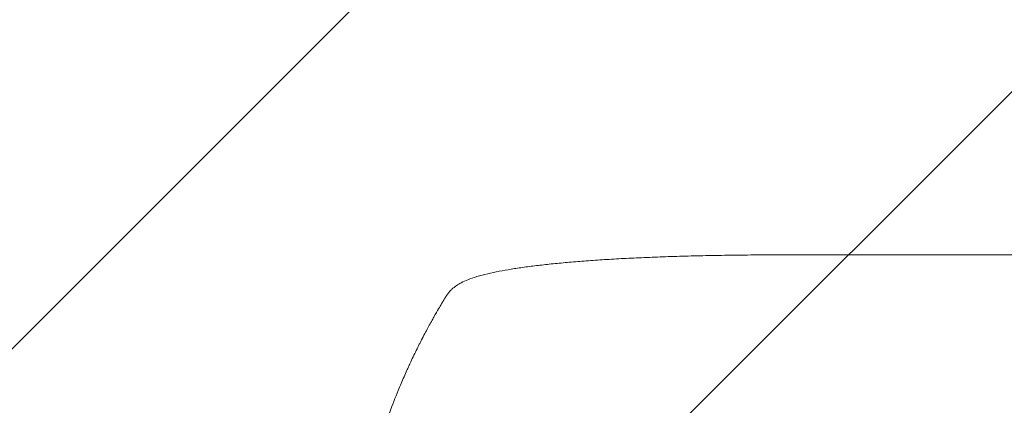
# Model space of a CAD drawing. Units: millimetres. Extents: x -3351 to 3092, y -1959 to 2633.
# Drawn here: x -2050 to -1455, y 891 to 1124 of the extents above; entities that cross this region are included whole.
import ezdxf

# ---------------------------------------------------------------- set-up
doc = ezdxf.new("R2010")
doc.units = ezdxf.units.MM
doc.header["$LTSCALE"] = 20
doc.linetypes.add('HIDDEN', pattern=[9.525, 6.35, -3.175])
for name, color, linetype in [('2d', 230, 'Continuous'), ('EN-Free_Space', 10, 'HIDDEN'), ('EN-Free_Space_Hatch', 10, 'HIDDEN')]:
    doc.layers.add(name, color=color, linetype=linetype)

msp = doc.modelspace()

# ---------------------------------------------------------------- hatches: boundary and pattern name
at = {"layer": 'EN-Free_Space_Hatch'}
h = msp.add_hatch(dxfattribs=at)
h.set_pattern_fill('ANSI31', color=256, scale=100)
h.set_pattern_definition([(45, (18149.27, -667.05), (-224.5064, 224.5064), [])])
h.paths.add_polyline_path([(991.01, 332.95, -0.414214), (-8.99, -667.05), (-1850.73, -667.05, -0.414214), (-2850.73, 332.95), (-2850.73, 749.05, -0.414214), (-1850.73, 1749.05), (-8.99, 1749.05, -0.414214), (991.01, 749.05)], flags=17)
h.paths.add_polyline_path([(1073, 541, 1), (2073, 541, 1)], flags=17)
edge = h.paths.add_edge_path(flags=17)
edge.add_arc((-8.99, 749.05), 1000, 0, 90)
edge.add_line((-8.99, 1749.05), (-1850.73, 1749.05))
edge.add_arc((-1850.73, 749.05), 1000, 90, 180)
edge.add_line((-2850.73, 749.05), (-2850.73, 332.95))
edge.add_arc((-1850.73, 332.95), 1000, 180, 270)
edge.add_line((-1850.73, -667.05), (-8.99, -667.05))
edge.add_arc((-8.99, 332.95), 1000, 270, 360)
edge.add_line((991.01, 332.95), (991.01, 749.05))
edge = h.paths.add_edge_path()
edge.add_arc((1573, 541), 500, 0, 360)
h = msp.add_hatch(dxfattribs=at)
h.set_pattern_fill('ANSI31', color=256, scale=100)
h.set_pattern_definition([(45, (-1850.73, -667.05), (-224.506, 224.506), [])])
h.paths.add_polyline_path([(-1850.73, 1749.05, 0.414214), (-2850.73, 749.05), (-2850.73, 332.95, 0.414214), (-1850.73, -667.05), (-8.99, -667.05, 0.414214), (991.01, 332.95), (991.01, 749.05, 0.414214), (-8.99, 1749.05)])
h.paths.add_polyline_path([(2073, 541, 1), (1073, 541, 1)])

# ---------------------------------------------------------------- linework, layer by layer
at = {"layer": '2d', "lineweight": 0}
msp.add_line((-1578.02, 982), (-1462.8, 982), dxfattribs=at)
at = {"layer": '2d', "lineweight": 0, "extrusion": (0, 0, -1)}
msp.add_ellipse((-1578.02, 967), major_axis=(0, 15), ratio=0.052336, start_param=-0.000054, end_param=0, dxfattribs=at)
at = {"layer": '2d', "lineweight": 0}
for points, knots in [([(-1788.61, 961.15), (-1787.72, 961.97), (-1786.82, 962.66), (-1784.95, 963.95), (-1783.96, 964.53), (-1781.68, 965.73), (-1780.37, 966.32), (-1777.25, 967.57), (-1775.41, 968.2), (-1771.39, 969.42), (-1769.2, 969.99), (-1764.71, 971.05), (-1762.42, 971.54), (-1757.7, 972.45), (-1755.27, 972.88), (-1750.22, 973.71), (-1747.61, 974.1), (-1742.17, 974.85), (-1739.35, 975.21), (-1733.51, 975.9), (-1730.48, 976.24), (-1724.21, 976.87), (-1720.97, 977.18), (-1714.28, 977.76), (-1710.83, 978.04), (-1703.72, 978.57), (-1700.05, 978.82), (-1692.51, 979.3), (-1688.63, 979.52), (-1680.66, 979.94), (-1676.57, 980.13), (-1668.15, 980.49), (-1663.83, 980.66), (-1654.96, 980.97), (-1650.4, 981.1), (-1641.03, 981.35), (-1636.21, 981.46), (-1626.29, 981.65), (-1621.18, 981.72), (-1610.61, 981.85), (-1605.15, 981.9), (-1593.76, 981.97), (-1587.84, 981.99), (-1580.62, 982), (-1579.32, 982), (-1578.02, 982)], [0, 0, 0, 0, 6.538481, 6.538481, 13.80243, 13.80243, 23.259514, 23.259514, 35.607204, 35.607204, 48.581361, 48.581361, 60.672228, 60.672228, 72.318401, 72.318401, 83.862519, 83.862519, 95.462225, 95.462225, 107.199509, 107.199509, 119.13254, 119.13254, 131.310744, 131.310744, 143.774186, 143.774186, 156.570761, 156.570761, 169.752383, 169.752383, 183.375552, 183.375552, 197.517481, 197.517481, 212.277834, 212.277834, 227.800466, 227.800466, 244.295624, 244.295624, 262.106859, 262.106859, 266.009001, 266.009001, 266.009001, 266.009001]), ([(-1462.8, 982), (-1459.47, 982), (-1456.14, 982), (-1443.61, 982), (-1434.42, 982), (-1416.06, 982), (-1406.89, 982), (-1388.6, 982), (-1379.47, 982), (-1361.25, 982), (-1352.17, 982), (-1334.05, 982), (-1325.02, 982), (-1307.01, 982), (-1298.03, 982), (-1280.14, 982), (-1271.23, 982), (-1253.49, 982), (-1244.65, 982), (-1227.06, 982), (-1218.3, 982), (-1200.88, 982), (-1192.21, 982), (-1174.97, 982), (-1166.4, 982), (-1149.36, 982), (-1140.89, 982), (-1124.06, 982), (-1115.7, 982), (-1099.1, 982), (-1090.85, 982), (-1074.49, 982), (-1066.38, 982), (-1050.27, 982), (-1042.29, 982), (-1026.45, 982), (-1018.6, 982), (-1003.05, 982), (-995.35, 982), (-980.09, 982), (-972.54, 982), (-957.59, 982), (-950.2, 982), (-940.63, 982), (-938.39, 982), (-936.15, 982)], [0, 0, 0, 0, 10.000137, 10.000137, 37.662677, 37.662677, 65.31506, 65.31506, 92.956995, 92.956995, 120.590726, 120.590726, 148.218197, 148.218197, 175.841066, 175.841066, 203.460724, 203.460724, 231.078307, 231.078307, 258.694726, 258.694726, 286.310698, 286.310698, 313.926781, 313.926781, 341.543414, 341.543414, 369.160969, 369.160969, 396.779794, 396.779794, 424.400273, 424.400273, 452.022868, 452.022868, 479.64818, 479.64818, 507.276996, 507.276996, 534.910332, 534.910332, 562.549475, 562.549475, 571.067464, 571.067464, 571.067464, 571.067464]), ([(-1792.24, 956.71), (-1791.57, 957.79), (-1790.78, 958.88), (-1789.45, 960.34), (-1789.04, 960.75), (-1788.61, 961.15)], [0, 0, 0, 0, 6.512925, 6.512925, 9.190576, 9.190576, 9.190576, 9.190576]), ([(-1821.04, 899.89), (-1819.89, 902.69), (-1818.73, 905.45), (-1816.96, 909.5), (-1816.07, 911.5), (-1815.02, 913.81), (-1814.5, 914.96), (-1814.24, 915.53), (-1814.11, 915.81), (-1814.04, 915.95), (-1814.01, 916.01), (-1813.99, 916.05), (-1813.98, 916.07), (-1812.68, 918.89), (-1811.4, 921.57), (-1809.52, 925.4), (-1808.9, 926.64), (-1807.99, 928.47), (-1807.53, 929.37), (-1807, 930.4), (-1806.74, 930.91), (-1806.61, 931.16), (-1806.55, 931.29), (-1806.51, 931.35), (-1806.5, 931.38), (-1806.49, 931.4), (-1806.49, 931.4), (-1805.13, 934.04), (-1803.85, 936.43), (-1802.09, 939.68), (-1801.53, 940.7), (-1800.73, 942.16), (-1800.33, 942.87), (-1799.89, 943.65), (-1799.68, 944.04), (-1799.57, 944.23), (-1799.51, 944.32), (-1799.49, 944.37), (-1799.48, 944.39), (-1799.47, 944.4), (-1799.47, 944.41), (-1798.34, 946.4), (-1797.41, 948.02), (-1795.94, 950.53), (-1795.41, 951.43), (-1795.09, 951.97)], [0, 0, 0, 0, 0.125, 0.125, 0.1875, 0.21875, 0.234375, 0.242188, 0.246094, 0.248047, 0.249023, 0.249023, 0.25, 0.25, 0.375, 0.375, 0.4375, 0.4375, 0.46875, 0.484375, 0.492188, 0.496094, 0.498047, 0.499023, 0.499512, 0.499512, 0.5, 0.5, 0.625, 0.625, 0.6875, 0.6875, 0.71875, 0.734375, 0.742188, 0.746094, 0.748047, 0.749023, 0.749512, 0.749512, 0.75, 0.75, 0.875, 0.875, 1, 1, 1, 1]), ([(-1849.56, 779.91), (-1849.19, 784.67), (-1848.72, 789.69), (-1847.8, 797.59), (-1847.46, 800.29), (-1846.89, 804.43), (-1846.59, 806.53), (-1846.22, 809.01), (-1846.02, 810.26), (-1845.92, 810.89), (-1845.87, 811.2), (-1845.85, 811.36), (-1845.84, 811.44), (-1845.83, 811.48), (-1845.83, 811.5), (-1845.83, 811.51), (-1845.83, 811.51), (-1845.47, 813.78), (-1845.06, 816.18), (-1844.38, 820), (-1844.14, 821.31), (-1843.76, 823.33), (-1843.57, 824.35), (-1843.33, 825.57), (-1843.21, 826.18), (-1843.15, 826.49), (-1843.12, 826.64), (-1843.1, 826.72), (-1843.1, 826.76), (-1843.09, 826.78), (-1843.09, 826.79), (-1843.09, 826.79), (-1843.09, 826.8), (-1842.87, 827.88), (-1842.51, 829.67), (-1841.71, 833.41), (-1841.4, 834.84), (-1840.86, 837.24), (-1840.67, 838.08), (-1840.36, 839.41), (-1840.2, 840.09), (-1840.01, 840.91), (-1839.91, 841.33), (-1839.86, 841.54), (-1839.83, 841.65), (-1839.82, 841.7), (-1839.81, 841.72), (-1839.81, 841.74), (-1839.81, 841.75), (-1839.07, 844.8), (-1838.38, 847.55), (-1837.41, 851.22), (-1837.11, 852.37), (-1836.67, 853.99), (-1836.52, 854.51), (-1836.32, 855.26), (-1836.21, 855.63), (-1836.1, 856.05), (-1836.04, 856.26), (-1836.01, 856.36), (-1835.99, 856.41), (-1835.99, 856.44), (-1835.98, 856.45), (-1835.98, 856.45), (-1835.98, 856.46), (-1835.23, 859.14), (-1834.48, 861.69), (-1833.39, 865.32), (-1833.02, 866.5), (-1832.48, 868.22), (-1832.22, 869.07), (-1831.91, 870.04), (-1831.76, 870.52), (-1831.68, 870.76), (-1831.64, 870.88), (-1831.62, 870.94), (-1831.61, 870.96), (-1831.61, 870.98), (-1831.61, 870.98), (-1828.16, 881.68), (-1824.57, 891.3), (-1821.04, 899.89)], [0, 0, 0, 0, 0.125, 0.125, 0.1875, 0.1875, 0.21875, 0.234375, 0.242187, 0.246094, 0.248047, 0.249023, 0.249512, 0.249756, 0.249878, 0.249878, 0.25, 0.25, 0.3125, 0.3125, 0.34375, 0.34375, 0.359375, 0.367187, 0.371094, 0.373047, 0.374023, 0.374512, 0.374756, 0.374878, 0.374939, 0.374939, 0.375, 0.375, 0.4375, 0.4375, 0.46875, 0.46875, 0.484375, 0.484375, 0.492187, 0.496094, 0.498047, 0.499023, 0.499512, 0.499756, 0.499878, 0.499878, 0.5, 0.5, 0.5625, 0.5625, 0.59375, 0.59375, 0.609375, 0.609375, 0.617187, 0.621094, 0.623047, 0.624023, 0.624512, 0.624756, 0.624878, 0.624878, 0.625, 0.625, 0.6875, 0.6875, 0.71875, 0.71875, 0.734375, 0.742187, 0.746094, 0.748047, 0.749023, 0.749512, 0.749756, 0.749756, 0.75, 0.75, 1, 1, 1, 1])]:
    msp.add_open_spline(points, degree=3, knots=knots, dxfattribs=at)
for points, weights in [([(-1794.95, 952.21), (-1794.05, 953.72), (-1793.15, 955.21), (-1792.24, 956.71)], [1, 0.999985472578, 0.999985472578, 1]), ([(-1795.09, 951.97), (-1795.04, 952.05), (-1794.99, 952.13), (-1794.95, 952.21)], [1, 0.999999960155, 0.999999960155, 1])]:
    msp.add_rational_spline(points, weights, degree=3, dxfattribs=at)
at = {"layer": 'EN-Free_Space', "flags": 128}
msp.add_lwpolyline([(991.01, 749.05, 0.414214), (-8.99, 1749.05), (-1850.73, 1749.05, 0.414214), (-2850.73, 749.05), (-2850.73, 332.95, 0.414214), (-1850.73, -667.05), (-8.99, -667.05, 0.414214), (991.01, 332.95)], format="xyb", close=True, dxfattribs=at)

doc.saveas('drawing.dxf')
